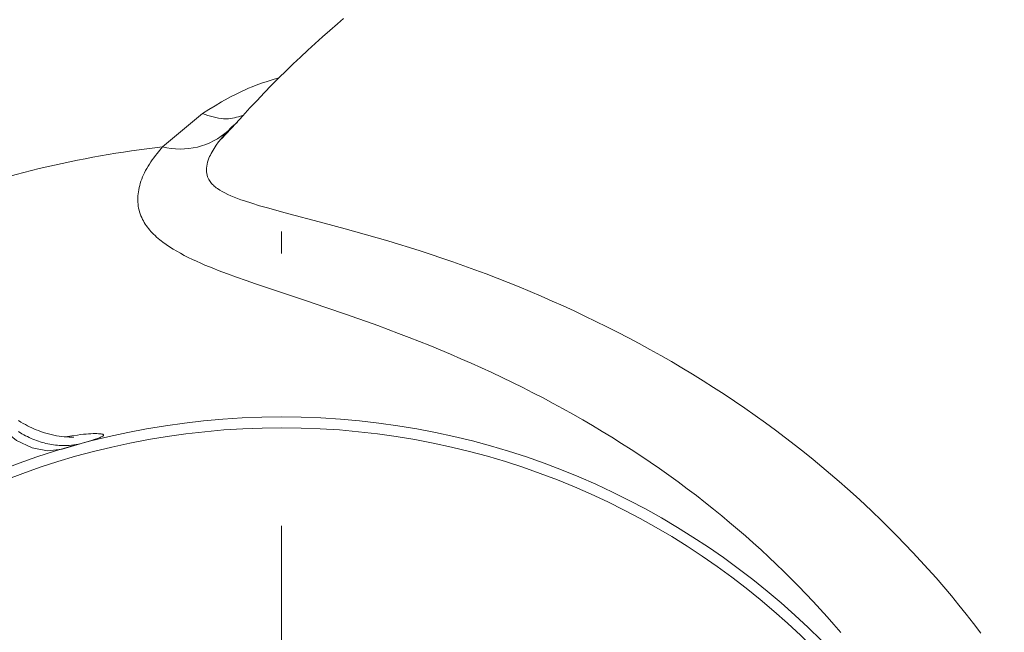
# Model space of a CAD drawing. Units: millimetres. Extents: x 0 to 210, y 0 to 297.
# Drawn here: x 51 to 56, y 184 to 186 of the extents above; entities that cross this region are included whole.
import ezdxf

# ---------------------------------------------------------------- set-up
doc = ezdxf.new("R2010")
doc.units = ezdxf.units.MM
doc.header["$LTSCALE"] = 5
doc.linetypes.add('AUSGEZOGEN', pattern=[0])
doc.linetypes.add('DASHDOT', pattern=[1, 0.5, -0.25, 0, -0.25])
for name, color, linetype, true_color in [('Mittellinie', 1, 'Continuous', 0xff0000), ('Volllinie breit', 18, 'Continuous', 0x000000), ('Volllinie schmal', 136, 'Continuous', 0x007f7f)]:
    doc.layers.add(name, color=color, linetype=linetype, true_color=true_color)

# ---------------------------------------------------------------- blocks, each defined once
blk = doc.blocks.new('SW_CENTERMARKSYMBOL_001_nNn013')
at = {"layer": 'Mittellinie', "color": 1, "linetype": 'DASHDOT', "lineweight": 18, "true_color": 0xff0000}
blk.add_line((52.4253, 181.6555), (52.4253, 201.4055), dxfattribs=at)
blk = doc.blocks.new('RZP30_PL16_VA_nNn012')
at = {"layer": 'Volllinie breit', "color": 18, "linetype": 'AUSGEZOGEN', "lineweight": 18, "true_color": 0x000000}
for points in [[(52.7091, 186.4827), (52.6815, 186.459), (52.6469, 186.429), (52.6127, 186.3988), (52.5786, 186.3683), (52.5449, 186.3375), (52.5115, 186.3065), (52.4784, 186.2751), (52.4456, 186.2434), (52.4132, 186.2113), (52.3794, 186.1771), (52.3459, 186.1426), (52.3128, 186.1078), (52.28, 186.0727), (52.2473, 186.0375), (52.2148, 186.0021), (52.1502, 185.931)], [(51.4712, 184.5622), (51.4723, 184.5623), (51.4618, 184.5622), (51.4514, 184.5624), (51.438, 184.5633), (51.4279, 184.5642), (51.4168, 184.5655), (51.4049, 184.5672), (51.3925, 184.5693), (51.3748, 184.573), (51.3568, 184.5774), (51.3386, 184.5827), (51.3203, 184.5888), (51.3101, 184.5925), (51.2999, 184.5965), (51.2898, 184.6007), (51.2798, 184.6052), (51.2698, 184.6099), (51.26, 184.6149), (51.2502, 184.62), (51.2405, 184.6254), (51.2298, 184.6317), (51.2193, 184.6382)], [(51.511, 184.5348), (51.502, 184.5321), (51.419, 184.5077)]]:
    blk.add_lwpolyline(points, dxfattribs=at)
for radius in [15.3, 3.5, 3.45]:
    blk.add_circle((52.4253, 181.1555), radius, dxfattribs=at)
blk.add_arc((52.4253, 181.1555), 20, 150, 30, dxfattribs=at)
at = {"layer": 'Volllinie schmal', "color": 136, "linetype": 'AUSGEZOGEN', "lineweight": 18, "true_color": 0x007f7f}
for p, q in [((51.879, 185.8945), (52.0627, 186.0476)), ((52.2213, 186.0068), (52.197, 185.9864))]:
    blk.add_line(p, q, dxfattribs=at)
for points in [[(52.0627, 186.0476), (52.0915, 186.0654), (52.1204, 186.083), (52.1497, 186.1004), (52.1795, 186.1173), (52.1947, 186.1255), (52.2101, 186.1335), (52.2257, 186.1414), (52.2415, 186.149), (52.2577, 186.1564), (52.2741, 186.1636), (52.2908, 186.1705), (52.3079, 186.1771), (52.3336, 186.1862), (52.3598, 186.1949), (52.3864, 186.2032), (52.4132, 186.2113)], [(52.2538, 186.0414), (52.2364, 186.0354), (52.2277, 186.0325), (52.2188, 186.0299), (52.2099, 186.0276), (52.2007, 186.0257), (52.1915, 186.0242), (52.182, 186.0233), (52.1707, 186.0229), (52.1592, 186.0233), (52.1475, 186.0244), (52.1356, 186.0262), (52.1235, 186.0286), (52.1113, 186.0316), (52.099, 186.035), (52.0867, 186.039), (52.0627, 186.0476)], [(52.197, 185.9864), (52.1738, 185.9618), (52.1606, 185.9469), (52.1481, 185.9319), (52.1363, 185.9168), (52.1253, 185.9017), (52.1202, 185.8942), (52.1153, 185.8866), (52.1107, 185.8791), (52.1064, 185.8717), (52.1024, 185.8643), (52.0987, 185.8569), (52.0953, 185.8496), (52.0923, 185.8424), (52.0888, 185.8329), (52.0859, 185.8235), (52.0837, 185.8143), (52.0821, 185.8053), (52.0811, 185.7965), (52.0809, 185.7879), (52.0812, 185.7796), (52.0823, 185.7715), (52.0838, 185.7644), (52.0859, 185.7575), (52.0885, 185.7509), (52.0917, 185.7445), (52.0944, 185.7398), (52.0975, 185.7352), (52.1008, 185.7308), (52.1044, 185.7265), (52.1082, 185.7223), (52.1123, 185.7182), (52.1166, 185.7143), (52.1212, 185.7104), (52.1259, 185.7067), (52.1309, 185.703), (52.1414, 185.696), (52.1526, 185.6894), (52.1644, 185.683), (52.1781, 185.6762), (52.1925, 185.6698), (52.2074, 185.6636), (52.2228, 185.6576), (52.2387, 185.6518), (52.255, 185.6462), (52.2887, 185.6354), (52.3242, 185.6246), (52.3607, 185.6141), (52.3981, 185.6037), (52.4362, 185.5934), (52.6211, 185.5441), (52.7168, 185.5183), (52.7653, 185.505), (52.8141, 185.4914), (52.8632, 185.4773), (52.9125, 185.4629), (52.9619, 185.448), (53.0115, 185.4327), (53.0612, 185.417), (53.1109, 185.4009), (53.1607, 185.3842), (53.2105, 185.3671), (53.2613, 185.3491), (53.312, 185.3306), (53.3627, 185.3116), (53.4134, 185.2921), (53.464, 185.2721), (53.5146, 185.2516), (53.5651, 185.2306), (53.6155, 185.209), (53.6659, 185.187), (53.7161, 185.1645), (53.7663, 185.1415), (53.8164, 185.1179), (53.8664, 185.0938), (53.9162, 185.0692), (53.9659, 185.044), (54.0153, 185.0183), (54.065, 184.9918), (54.1144, 184.9647), (54.1636, 184.9371), (54.2125, 184.9089), (54.2613, 184.8802), (54.3098, 184.8508), (54.3581, 184.8209), (54.4061, 184.7904), (54.4542, 184.7591), (54.502, 184.7273), (54.5495, 184.6948), (54.5967, 184.6618), (54.6436, 184.6282), (54.6902, 184.594), (54.7364, 184.5592), (54.7823, 184.5238), (54.8228, 184.4918), (54.8631, 184.4594), (54.903, 184.4265), (54.9426, 184.3931), (54.9818, 184.3592), (55.0208, 184.3249), (55.0594, 184.2902), (55.0977, 184.2549), (55.1356, 184.2193), (55.1732, 184.1831), (55.2104, 184.1465), (55.2472, 184.1095), (55.2836, 184.072), (55.3197, 184.0341), (55.3553, 183.9957), (55.3905, 183.9569), (55.4264, 183.9164), (55.4617, 183.8755), (55.4967, 183.8341), (55.5311, 183.7922), (55.5651, 183.7499), (55.5986, 183.7072), (55.6316, 183.664)], [(54.989, 183.6664), (54.9582, 183.7023), (54.9269, 183.7377), (54.8947, 183.7736), (54.8621, 183.809), (54.8291, 183.844), (54.7958, 183.8786), (54.7621, 183.9127), (54.7281, 183.9464), (54.6937, 183.9798), (54.659, 184.0126), (54.6238, 184.0453), (54.5883, 184.0775), (54.5525, 184.1093), (54.5164, 184.1407), (54.4799, 184.1716), (54.4433, 184.2021), (54.4063, 184.2321), (54.3691, 184.2618), (54.3275, 184.2941), (54.2856, 184.326), (54.2434, 184.3572), (54.2009, 184.388), (54.1582, 184.4182), (54.1152, 184.4479), (54.0719, 184.4771), (54.0284, 184.5057), (53.9845, 184.534), (53.9403, 184.5618), (53.8959, 184.589), (53.8513, 184.6157), (53.8065, 184.6419), (53.7615, 184.6676), (53.7164, 184.6928), (53.6711, 184.7175), (53.6245, 184.7422), (53.5778, 184.7665), (53.5309, 184.7903), (53.4839, 184.8135), (53.4369, 184.8363), (53.3897, 184.8585), (53.3425, 184.8803), (53.2952, 184.9016), (53.2476, 184.9225), (53.2, 184.9429), (53.1524, 184.9629), (53.1048, 184.9825), (53.0572, 185.0016), (53.0096, 185.0204), (52.962, 185.0387), (52.9145, 185.0566), (52.8665, 185.0743), (52.8186, 185.0916), (52.7709, 185.1086), (52.7233, 185.1253), (52.6287, 185.1577), (52.5349, 185.1891), (52.3509, 185.2502), (52.3062, 185.2653), (52.2623, 185.2806), (52.2191, 185.2959), (52.1768, 185.3114), (52.1348, 185.3275), (52.1142, 185.3357), (52.0939, 185.3439), (52.0739, 185.3523), (52.0543, 185.3608), (52.0351, 185.3694), (52.0162, 185.3782), (51.9975, 185.3873), (51.9792, 185.3965), (51.9615, 185.406), (51.9442, 185.4156), (51.9276, 185.4255), (51.9115, 185.4356), (51.8961, 185.446), (51.8814, 185.4567), (51.8737, 185.4626), (51.8662, 185.4686), (51.859, 185.4746), (51.8519, 185.4808), (51.8452, 185.487), (51.8386, 185.4934), (51.8323, 185.4998), (51.8263, 185.5063), (51.8205, 185.5129), (51.815, 185.5196), (51.8097, 185.5264), (51.8047, 185.5333), (51.8, 185.5403), (51.7956, 185.5473), (51.7915, 185.5545), (51.7877, 185.5618), (51.7837, 185.5701), (51.7801, 185.5786), (51.777, 185.5872), (51.7742, 185.5959), (51.7718, 185.6047), (51.7698, 185.6137), (51.7682, 185.6227), (51.767, 185.6318), (51.7662, 185.641), (51.7658, 185.6503), (51.7659, 185.6597), (51.7663, 185.6692), (51.7671, 185.6787), (51.7684, 185.6883), (51.77, 185.698), (51.7721, 185.7078), (51.7745, 185.7174), (51.7773, 185.727), (51.7804, 185.7367), (51.784, 185.7464), (51.7879, 185.7562), (51.7922, 185.766), (51.7969, 185.7758), (51.8019, 185.7857), (51.8072, 185.7955), (51.8129, 185.8054), (51.819, 185.8153), (51.8253, 185.8251), (51.832, 185.835), (51.839, 185.8448), (51.8464, 185.8547), (51.854, 185.8645), (51.8663, 185.8795), (51.879, 185.8945)], [(51.419, 184.5077), (51.3518, 184.4992), (51.281, 184.5128), (51.2101, 184.5476), (51.142, 184.6023), (51.08, 184.6742), (51.0267, 184.7602), (50.9847, 184.8565), (50.9557, 184.9585)], [(51.2187, 184.5883), (51.2348, 184.5784), (51.243, 184.5737), (51.2512, 184.5693), (51.2595, 184.565), (51.2678, 184.561), (51.2762, 184.5571), (51.2847, 184.5535), (51.2931, 184.5501), (51.3017, 184.5469), (51.3102, 184.5439), (51.3188, 184.5411), (51.3275, 184.5385), (51.3361, 184.5361), (51.3448, 184.5339), (51.3535, 184.532), (51.3622, 184.5302), (51.3709, 184.5287), (51.3796, 184.5274), (51.3883, 184.5263), (51.397, 184.5254), (51.4057, 184.5247), (51.417, 184.5242), (51.4283, 184.524), (51.4395, 184.5242), (51.4507, 184.5248), (51.4618, 184.5258), (51.4729, 184.5271), (51.4839, 184.5288), (51.4947, 184.531), (51.511, 184.5348)], [(51.4349, 184.5637), (51.4626, 184.5683), (51.4891, 184.5723), (51.5031, 184.5741), (51.5163, 184.5756), (51.5288, 184.5768), (51.5404, 184.5777), (51.5512, 184.5783), (51.5611, 184.5787), (51.5781, 184.5788), (51.5855, 184.5785), (51.5918, 184.5781), (51.5971, 184.5775), (51.6015, 184.5768), (51.6048, 184.5759), (51.6072, 184.5748), (51.6086, 184.5735), (51.609, 184.5729), (51.6091, 184.5722), (51.6087, 184.5708), (51.6075, 184.5692), (51.6054, 184.5675), (51.6024, 184.5657), (51.5986, 184.5637), (51.5937, 184.5616), (51.5812, 184.5568), (51.5665, 184.5518), (51.5494, 184.5464), (51.511, 184.5348)]]:
    blk.add_lwpolyline(points, dxfattribs=at)
blk.add_circle((52.4253, 181.1555), 16.1, dxfattribs=at)
for centre, radius, start, end in [((51.9605, 186.2133), 0.3291, 255.6685, 311.9078), ((52.4253, 181.1555), 4.7704, 96.5763, 110.3841)]:
    blk.add_arc(centre, radius, start, end, dxfattribs=at)
blk.add_blockref('SW_CENTERMARKSYMBOL_001_nNn013', (0, 0))

msp = doc.modelspace()

# ---------------------------------------------------------------- block references
msp.add_blockref('RZP30_PL16_VA_nNn012', (0, 0))

doc.saveas('drawing.dxf')
